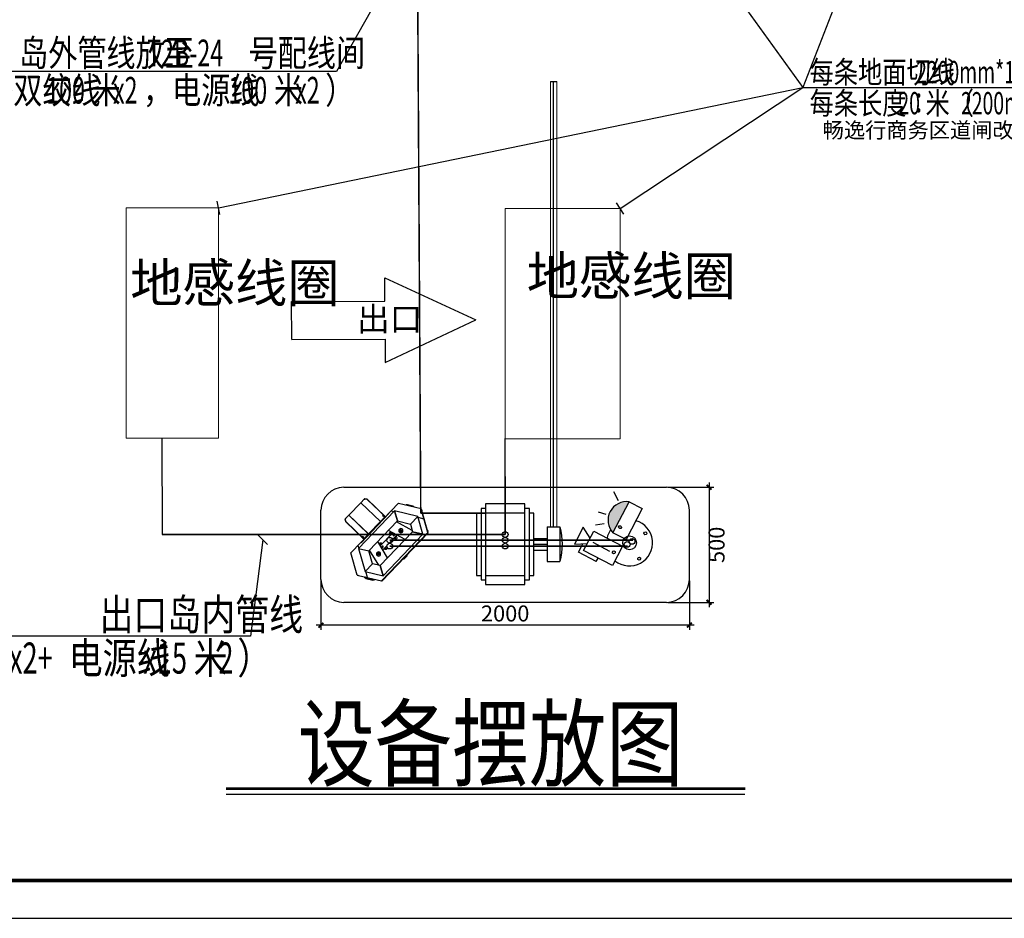
# Model space of a CAD drawing. Extents: x 18385 to 1125263, y 11211 to 358981.
# Drawn here: x 198065 to 220229, y 53769 to 74004 of the extents above; entities that cross this region are included whole.
import ezdxf
from ezdxf.lldxf.tags import DXFTag

# ---------------------------------------------------------------- set-up
doc = ezdxf.new("R2010")
doc.units = 0
doc.header["$LTSCALE"] = 1000
doc.linetypes.add('DASH', pattern=[0.35, 0.25, -0.1])
doc.linetypes.add('DOTE', pattern=[2.42, 2, -0.2, 0.02, -0.2])
doc.layers.get('0').update_dxf_attribs({"linetype": 'CONTINUOUS'})
doc.layers.get('Defpoints').update_dxf_attribs({"linetype": 'CONTINUOUS'})
for name, color, linetype in [('_ZT-字', 253, 'CONTINUOUS'), ('DIM-网络', 3, 'CONTINUOUS'), ('DIM_SYMB', 253, 'CONTINUOUS'), ('JS6037A_01-0DXF_CONTINUOUS_LINE', 7, 'CONTINUOUS'), ('js停车场设备图层', 7, 'CONTINUOUS'), ('TEL_LEAD', 3, 'CONTINUOUS'), ('WIRE-动力', 10, 'CONTINUOUS'), ('WIRE-动力控制', 5, 'DOTE'), ('WIRE-安防', 4, 'CONTINUOUS'), ('WIRE-网络', 6, 'DASH'), ('停车场', 7, 'CONTINUOUS'), ('图框', 2, 'CONTINUOUS')]:
    doc.layers.add(name, color=color, linetype=linetype)
doc.styles.add('_TEL_DIM', font='SIMPLEX', dxfattribs={"width": 0.8, "height": 3.5, "bigfont": 'HZTXT'})
doc.styles.add('宋体', font='simplex.shx', dxfattribs={"width": 0.8, "bigfont": 'hztxt.shx'})
doc.styles.add('标注文字', font='gbxwxt.shx', dxfattribs={"width": 0.8, "bigfont": 'gbhzfs.shx'})
tags = doc.linetypes.add('$1$DASH', pattern=[0.35, 0.25, -0.1]).pattern_tags.tags
tags[6:7] = [DXFTag(74, 4), DXFTag(75, 0), DXFTag(340, '0'), DXFTag(46, 1.0), DXFTag(50, 0.0), DXFTag(44, 0.0), DXFTag(45, 0.0)]
tags[4:5] = [DXFTag(74, 4), DXFTag(75, 0), DXFTag(340, '0'), DXFTag(46, 1.0), DXFTag(50, 0.0), DXFTag(44, 0.0), DXFTag(45, 0.0)]
tags = doc.linetypes.add('ACAD_ISO02W100', pattern=[15, 12, -3]).pattern_tags.tags
tags[6:7] = [DXFTag(74, 4), DXFTag(75, 0), DXFTag(340, '0'), DXFTag(46, 1.0), DXFTag(50, 0.0), DXFTag(44, 0.0), DXFTag(45, 0.0)]
tags[4:5] = [DXFTag(74, 4), DXFTag(75, 0), DXFTag(340, '0'), DXFTag(46, 1.0), DXFTag(50, 0.0), DXFTag(44, 0.0), DXFTag(45, 0.0)]
doc.dimstyles.new('1', dxfattribs={"dimscale": 100, "dimtxt": 1, "dimasz": 0.3, "dimexe": 0.3, "dimexo": 0.1, "dimgap": 0.1, "dimtad": 1, "dimdec": 0, "dimtxsty": '宋体', "dimblk": 'ARCHTICK', "dimcen": 20, "dimdle": 0.3, "dimclrd": 3, "dimclre": 3, "dimclrt": 3, "dimadec": 0, "dimazin": 0, "dimtfac": 1, "dimtdec": 0, "dimtmove": 0, "dimatfit": 3, "dimldrblk": 'DOT', "dimfxl": 0, "dimlwd": -1, "dimlwe": -3, "dimarcsym": 0})

# ---------------------------------------------------------------- blocks, each defined once
blk = doc.blocks.new('NJP3')
at = {"layer": 'js停车场设备图层'}
for p, q in [((6478.9, 1027.4), (6828.9, 1027.4)), ((6478.9, 857.4), (6478.9, 1027.4)), ((6498.9, 1047.4), (6808.9, 1047.4)), ((6498.9, 1027.4), (6498.9, 1047.4)), ((6518.9, 1067.4), (6788.9, 1067.4)), ((6518.9, 1047.4), (6518.9, 1067.4)), ((6518.9, 857.4), (6518.9, 1027.4)), ((6788.9, 1067.4), (6788.9, 1047.4)), ((6788.9, 1027.4), (6788.9, 857.4)), ((6808.9, 1047.4), (6808.9, 1027.4)), ((6828.9, 1027.4), (6828.9, 857.4)), ((6828.9, 857.4), (6478.9, 857.4)), ((6498.9, 837.4), (6498.9, 857.4)), ((6808.9, 857.4), (6808.9, 837.4)), ((6808.9, 837.4), (6498.9, 837.4)), ((6518.9, 817.4), (6518.9, 837.4)), ((6788.9, 817.4), (6518.9, 817.4)), ((6628.9, 817.4), (6628.9, 760.3)), ((6653.9, 817.4), (6653.9, 760.3)), ((6678.9, 817.4), (6678.9, 760.3)), ((6788.9, 837.4), (6788.9, 817.4)), ((6578.9, 760.3), (6728.9, 760.3)), ((6578.9, 760.3), (6578.9, 705.3)), ((6728.9, 760.3), (6728.9, 705.3)), ((6578.9, 705.3), (6728.9, 705.3))]:
    blk.add_line(p, q, dxfattribs=at)
at = {"layer": 'js停车场设备图层', "color": 7}
blk.add_line((6578.9, 760.3), (6578.9, 710.3), dxfattribs=at)
at = {"layer": 'js停车场设备图层'}
blk.add_arc((6653.9, 981.6), 286.2, 254.8107, 285.1893, dxfattribs=at)
blk = doc.blocks.new('_ArchTick')
at = {"color": 0, "linetype": 'ByBlock', "const_width": 0.4}
blk.add_lwpolyline([(-0.5, -0.5), (0.5, 0.5)], dxfattribs=at)
blk = doc.blocks.new('*D43')
at = {"color": 3, "lineweight": -3, "transparency": 16777216}
for p, q in [((254209.5, 70513.6), (254496.2, 70513.6)), ((254209.5, 69793.6), (254496.2, 69793.6))]:
    blk.add_line(p, q, dxfattribs=at)
at = {"color": 3, "transparency": 16777216}
blk.add_line((254466.2, 70543.6), (254466.2, 69763.6), dxfattribs=at)
at = {"layer": 'Defpoints', "color": 0, "transparency": 16777216}
for p in [(254199.5, 70513.6), (254199.5, 69793.6), (254466.2, 69793.6)]:
    blk.add_point(p, dxfattribs=at)
at = {"color": 3, "transparency": 16777216, "xscale": 30, "yscale": 30, "zscale": 30}
for p, rotation in [((254466.2, 70513.6), 90), ((254466.2, 69793.6), 270)]:
    blk.add_blockref('_ArchTick', p, dxfattribs=dict(at, rotation=rotation))
at = {"color": 3, "lineweight": -2, "transparency": 16777216, "insert": (254526.2, 70153.6), "char_height": 100, "attachment_point": 5, "rotation": 90, "style": '宋体'}
blk.add_mtext('500', dxfattribs=at)
blk = doc.blocks.new('_Dot')
at = {"color": 0, "linetype": 'ByBlock', "lineweight": -2}
blk.add_line((-0.5, 0), (-1, 0), dxfattribs=at)
at = {"color": 0, "linetype": 'ByBlock', "lineweight": -2, "const_width": 0.5}
blk.add_lwpolyline([(-0.25, 0, 1), (0.25, 0, 1)], format="xyb", close=True, dxfattribs=at)
blk = doc.blocks.new('速通三图块')
at = {"layer": 'JS6037A_01-0DXF_CONTINUOUS_LINE', "color": 7, "linetype": 'Continuous'}
for p, q in [((4511390.5, -909384.6), (4511391.5, -909384.6)), ((4511390.5, -909494.4), (4511390.5, -909384.6)), ((4511390.8, -909384.3), (4511396.8, -909375.9)), ((4511390.8, -909384.3), (4511391.5, -909384.3)), ((4511391.5, -909384.3), (4511397.5, -909375.9)), ((4511391.5, -909384.3), (4511391.5, -909384.6)), ((4511391.5, -909384.6), (4511391.5, -909384.6)), ((4511391.5, -909384.6), (4511391.5, -909494.4)), ((4511397.5, -909375.9), (4511396.8, -909375.9)), ((4511400, -909374.4), (4511399.1, -909374.6)), ((4511420.6, -909374.4), (4511399.3, -909374.4)), ((4511420.6, -909374.4), (4511495.4, -909374.4)), ((4511420.6, -909493.4), (4511420.6, -909374.4)), ((4511420.8, -909493), (4511420.8, -909374.4)), ((4511495.2, -909374.4), (4511495.2, -909493)), ((4511495.4, -909374.4), (4511516.7, -909374.4)), ((4511495.4, -909374.4), (4511495.4, -909493.4)), ((4511516.9, -909374.6), (4511516, -909374.4)), ((4511518.5, -909375.1), (4511519.2, -909375.9)), ((4511518.5, -909375.9), (4511519.2, -909375.9)), ((4511524.5, -909384.3), (4511518.5, -909375.9)), ((4511525.2, -909384.3), (4511519.2, -909375.9)), ((4511525.2, -909384.3), (4511524.5, -909384.3)), ((4511524.5, -909384.6), (4511524.5, -909384.3)), ((4511525.5, -909384.6), (4511524.5, -909384.6)), ((4511524.5, -909494.4), (4511524.5, -909384.6)), ((4511525.5, -909384.6), (4511525.5, -909494.4)), ((4511391.5, -909417.9), (4511390.5, -909417.9)), ((4511391.5, -909421.5), (4511390.5, -909421.5)), ((4511524.5, -909417.9), (4511525.5, -909417.9)), ((4511524.5, -909421.5), (4511525.5, -909421.5)), ((4511389.9, -909486.1), (4511389.9, -909484.6)), ((4511391.8, -909484.2), (4511391.5, -909484.2)), ((4511391.8, -909486.6), (4511391.5, -909486.6)), ((4511392.8, -909479.4), (4511391.8, -909479.4)), ((4511391.8, -909493), (4511391.8, -909479.4)), ((4511392.8, -909480.4), (4511391.8, -909480.4)), ((4511392.8, -909479.4), (4511392.8, -909493)), ((4511396.5, -909484.2), (4511392.8, -909484.2)), ((4511396.5, -909486.6), (4511392.8, -909486.6)), ((4511396.5, -909486.6), (4511396.5, -909484.2)), ((4511519.5, -909484.2), (4511523.2, -909484.2)), ((4511519.5, -909486.6), (4511519.5, -909484.2)), ((4511519.5, -909486.6), (4511523.2, -909486.6)), ((4511523.2, -909479.4), (4511524.2, -909479.4)), ((4511523.2, -909493), (4511523.2, -909479.4)), ((4511523.2, -909480.4), (4511524.2, -909480.4)), ((4511524.2, -909493), (4511524.2, -909479.4)), ((4511524.2, -909484.2), (4511524.5, -909484.2)), ((4511524.2, -909486.6), (4511524.5, -909486.6)), ((4511526.1, -909484.6), (4511526.1, -909486.1)), ((4511308, -909494.4), (4511258, -909581)), ((4511273.7, -909552.8), (4511290.7, -909523.4)), ((4511275.3, -909548), (4511287.3, -909527.2)), ((4511287.3, -909527.2), (4511290.7, -909523.4)), ((4511291.1, -909523.7), (4511290.7, -909523.4)), ((4511292.6, -909594.7), (4511344.8, -909504.4)), ((4511308, -909494.4), (4511309, -909494.4)), ((4511309, -909494.4), (4511545.5, -909494.4)), ((4511344.8, -909504.4), (4511571.2, -909504.4)), ((4511344.8, -909504.4), (4511367.8, -909544.4)), ((4511367.8, -909544.4), (4511344.8, -909504.4)), ((4511354.2, -909494.4), (4511348.4, -909504.4)), ((4511370.5, -909494.4), (4511370.5, -909495.6)), ((4511370.5, -909495.6), (4511545.5, -909495.6)), ((4511391.5, -909493.4), (4511390.5, -909493.4)), ((4511391.8, -909493), (4511392.8, -909493)), ((4511391.8, -909494.4), (4511391.8, -909493.4)), ((4511403, -909493.4), (4511393.2, -909493.4)), ((4511393.2, -909494.4), (4511393.2, -909493.4)), ((4511403, -909493.4), (4511408, -909493.4)), ((4511403, -909493.4), (4511403, -909494.4)), ((4511428, -909493.4), (4511408, -909493.4)), ((4511408, -909493.4), (4511408, -909494.4)), ((4511420.8, -909493), (4511495.2, -909493)), ((4511420.8, -909493.4), (4511420.8, -909493)), ((4511422.2, -909493), (4511422.2, -909493.4)), ((4511428, -909493.4), (4511443, -909493.4)), ((4511428, -909494.4), (4511428, -909493.4)), ((4511442, -909493.4), (4511442, -909494.4)), ((4511443, -909493.4), (4511473, -909493.4)), ((4511443, -909493.4), (4511443, -909494.4)), ((4511473, -909493.4), (4511488, -909493.4)), ((4511473, -909493.4), (4511473, -909494.4)), ((4511474, -909493.4), (4511474, -909494.4)), ((4511508, -909493.4), (4511488, -909493.4)), ((4511488, -909494.4), (4511488, -909493.4)), ((4511493.8, -909493), (4511493.8, -909493.4)), ((4511495.2, -909493), (4511495.2, -909493.4)), ((4511508, -909493.4), (4511513, -909493.4)), ((4511508, -909493.4), (4511508, -909494.4)), ((4511522.9, -909493.4), (4511513, -909493.4)), ((4511513, -909493.4), (4511513, -909494.4)), ((4511522.9, -909494.4), (4511522.9, -909493.4)), ((4511524.2, -909493), (4511523.2, -909493)), ((4511524.2, -909494.4), (4511524.2, -909493.4)), ((4511524.5, -909493.4), (4511525.5, -909493.4)), ((4511545.5, -909495.6), (4511545.5, -909494.4)), ((4511545.5, -909494.4), (4511608, -909494.4)), ((4511571.2, -909504.4), (4511548.2, -909544.4)), ((4511571.2, -909504.4), (4511548.2, -909544.4)), ((4511567.6, -909504.4), (4511561.8, -909494.4)), ((4511571.2, -909504.4), (4511623.4, -909594.7)), ((4511658, -909581), (4511608, -909494.4)), ((4511275.3, -909548), (4511273.7, -909552.8)), ((4511274.1, -909553.1), (4511273.7, -909552.8)), ((4511367.8, -909544.4), (4511338.8, -909594.7)), ((4511352.9, -909619), (4511372.8, -909544.4)), ((4511548.2, -909544.4), (4511367.8, -909544.4)), ((4511403.2, -909624.4), (4511424.6, -909544.4)), ((4511497, -909565.3), (4511419, -909565.3)), ((4511430.6, -909563.3), (4511419.9, -909563.3)), ((4511424.8, -909555.6), (4511425.1, -909563.3)), ((4511426.8, -909555.3), (4511426.5, -909563.3)), ((4511426.5, -909563.1), (4511426.5, -909563.3)), ((4511426.5, -909563.1), (4511426.5, -909563.3)), ((4511496.1, -909563.3), (4511485.4, -909563.3)), ((4511489.1, -909555.3), (4511489.4, -909563.3)), ((4511491.1, -909555.5), (4511490.8, -909563.3)), ((4511512.8, -909624.4), (4511491.4, -909544.4)), ((4511563.1, -909619), (4511543.2, -909544.4)), ((4511577.2, -909594.7), (4511548.2, -909544.4)), ((4511259.5, -909583.6), (4511258, -909581)), ((4511312.3, -909675), (4511259.5, -909583.6)), ((4511260.5, -909585.3), (4511259.8, -909585.7)), ((4511309.8, -909672.3), (4511259.8, -909585.7)), ((4511261.2, -909589.3), (4511260.5, -909588)), ((4511262, -909587.9), (4511261.3, -909588.3)), ((4511294.5, -909597.8), (4511281.1, -909621)), ((4511292.6, -909594.7), (4511338.8, -909594.7)), ((4511292.6, -909594.7), (4511338.8, -909594.7)), ((4511332.9, -909664.4), (4511292.6, -909594.7)), ((4511338.8, -909594.7), (4511356, -909624.4)), ((4511418, -909585.3), (4511498, -909585.3)), ((4511430.6, -909587.3), (4511419.9, -909587.3)), ((4511496.1, -909587.3), (4511485.4, -909587.3)), ((4511560, -909624.4), (4511577.2, -909594.7)), ((4511577.2, -909594.7), (4511623.4, -909594.7)), ((4511623.4, -909594.7), (4511577.2, -909594.7)), ((4511623.4, -909594.7), (4511583.1, -909664.4)), ((4511655, -909586.2), (4511603.7, -909675)), ((4511634.9, -909621), (4511621.5, -909597.8)), ((4511642.3, -909617.8), (4511627, -909644.3)), ((4511643.3, -909618.4), (4511628, -909644.9)), ((4511641.4, -909619), (4511637.4, -909616.7)), ((4511642.3, -909617.8), (4511643.3, -909618.4)), ((4511656.5, -909583.6), (4511655, -909586.2)), ((4511658, -909581), (4511656.5, -909583.6)), ((4511332.9, -909664.4), (4511356, -909624.4)), ((4511356, -909624.4), (4511332.9, -909664.4)), ((4511356, -909624.4), (4511560, -909624.4)), ((4511560, -909624.4), (4511583.1, -909664.4)), ((4511583.1, -909664.4), (4511560, -909624.4)), ((4511627.6, -909642.9), (4511623.6, -909640.6)), ((4511627, -909644.3), (4511628, -909644.9)), ((4511308.2, -909670.7), (4511307.5, -909669.4)), ((4511309, -909669.3), (4511308.3, -909669.7)), ((4511310.5, -909671.9), (4511309.8, -909672.3)), ((4511313, -909676.3), (4511312.3, -909675)), ((4511313, -909674.7), (4511603, -909674.7)), ((4511313, -909674.7), (4511313.3, -909674.8)), ((4511313, -909676.3), (4511313.9, -909675.7)), ((4511313.9, -909675.7), (4511314, -909676)), ((4511314, -909676), (4511314, -909676.2)), ((4511314, -909676.3), (4511602, -909676.3)), ((4511583.1, -909664.4), (4511332.9, -909664.4)), ((4511445.3, -909677.3), (4511445.3, -909676.3)), ((4511447.3, -909679.3), (4511445.3, -909677.3)), ((4511445.3, -909677.3), (4511470.8, -909677.3)), ((4511447.3, -909679.3), (4511468.8, -909679.3)), ((4511468.8, -909679.3), (4511470.8, -909677.3)), ((4511470.8, -909677.3), (4511470.8, -909676.3)), ((4511602.1, -909675.7), (4511602, -909676)), ((4511602, -909676), (4511602, -909676.2)), ((4511603, -909676.3), (4511602.1, -909675.7)), ((4511603, -909674.7), (4511602.7, -909674.8)), ((4511603, -909676.3), (4511603.7, -909675))]:
    blk.add_line(p, q, dxfattribs=at)
for points in [[(4511390.8, -909384.3), (4511390.6, -909384.4), (4511390.5, -909384.5), (4511390.5, -909384.6)], [(4511391.5, -909384.3), (4511391.5, -909384.4), (4511391.5, -909384.5), (4511391.5, -909384.6)], [(4511396.8, -909375.9), (4511397.5, -909375.1), (4511398.4, -909374.6), (4511399.3, -909374.4)], [(4511399.1, -909374.6), (4511398.2, -909375.1), (4511397.5, -909375.9)], [(4511516.7, -909374.4), (4511517.6, -909374.6), (4511518.5, -909375.1)], [(4511518.5, -909375.9), (4511517.8, -909375.1), (4511516.9, -909374.6)], [(4511524.5, -909384.3), (4511524.5, -909384.4), (4511524.5, -909384.5), (4511524.5, -909384.6)], [(4511525.2, -909384.3), (4511525.4, -909384.4), (4511525.5, -909384.5), (4511525.5, -909384.6)], [(4511426.6, -909563.3), (4511426.5, -909563.2), (4511426.5, -909563.1)], [(4511426.6, -909587.3), (4511426.8, -909587.7), (4511427.2, -909588.4), (4511427.9, -909589), (4511428.7, -909589.3), (4511429.5, -909589.4)], [(4511429.5, -909589.4), (4511430.3, -909589.3), (4511431.1, -909589), (4511431.1, -909589)], [(4511313.3, -909674.8), (4511313.5, -909675), (4511313.7, -909675.4), (4511313.9, -909675.7)], [(4511602.7, -909674.8), (4511602.5, -909675), (4511602.3, -909675.4), (4511602.1, -909675.7)]]:
    blk.add_lwpolyline(points, dxfattribs=at)
for centre, radius in [((4511388, -909584.4), 9), ((4511423, -909575.3), 3), ((4511423, -909575.3), 2.5), ((4511493, -909575.3), 3), ((4511493, -909575.3), 2.5), ((4511528, -909584.4), 9), ((4511388, -909584.4), 4.2), ((4511388, -909584.4), 4), ((4511388, -909584.4), 3.6), ((4511528, -909584.4), 4.2), ((4511528, -909584.4), 4), ((4511528, -909584.4), 3.6)]:
    blk.add_circle(centre, radius, dxfattribs=at)
for centre, radius, start, end in [((4511394.9, -909485.4), 5, 151.3146, 171.3731), ((4511394.9, -909485.4), 5, 188.6269, 208.6854), ((4511521.1, -909485.4), 5, 8.6269, 28.6854), ((4511521.1, -909485.4), 5, 331.3146, 351.3731), ((4511393.2, -909493), 1.35, 180, 270), ((4511393.2, -909493), 0.35, 180, 270), ((4511522.9, -909493), 0.35, 270, 0), ((4511522.9, -909493), 1.35, 270, 0), ((4511458, -909575.3), 40, 154.6231, 165.4876), ((4511419.5, -909556.3), 4.5, 288.603, 4.8799), ((4511419.5, -909556.3), 3.5, 303.9858, 353.5807), ((4511426.4, -909560.3), 5, 334.6231, 154.6231), ((4511458, -909575.3), 30, 154.6231, 160.4673), ((4511489.6, -909560.3), 5, 25.3769, 205.3769), ((4511458, -909575.3), 30, 19.5327, 25.3769), ((4511488, -909562.3), 2.5, 58.7287, 203.6098), ((4511458, -909575.3), 40, 14.5124, 25.3769), ((4511498, -909562.3), 2.5, 168.5949, 203.6098), ((4511265.1, -909586.1), 5, 181.3146, 201.3731), ((4511265.1, -909586.1), 5, 218.6269, 238.6854), ((4511418, -909580.3), 5, 219.2435, 270), ((4511458, -909575.3), 40, 194.5124, 205.3769), ((4511426.4, -909590.3), 5, 205.3769, 25.3769), ((4511458, -909575.3), 30, 199.5327, 205.3769), ((4511489.6, -909590.3), 5, 154.6231, 334.6231), ((4511458, -909575.3), 30, 334.6231, 340.4673), ((4511488, -909592.3), 2.5, 253.9198, 204.4999), ((4511458, -909575.3), 40, 334.6231, 345.4876), ((4511498, -909580.3), 5, 270, 320.7565), ((4511637.1, -909614.8), 6, 330, 48.0225), ((4511637.1, -909614.8), 7.2, 330, 50.4059), ((4511621.8, -909641.3), 7.2, 249.5941, 330), ((4511621.8, -909641.3), 6, 251.9772, 330), ((4511312.1, -909667.5), 5, 181.3146, 201.3731), ((4511312.1, -909667.5), 5, 218.6269, 238.6854), ((4511313, -909675.7), 1, 90, 135.962), ((4511603, -909675.7), 1, 44.038, 90)]:
    blk.add_arc(centre, radius, start, end, dxfattribs=at)
blk = doc.blocks.new('A$C64C01023')
at = {"lineweight": -2}
h = blk.add_hatch(color=5, dxfattribs=at)
h.set_gradient(color1=(255, 255, 255), color2=(236, 236, 238), rotation=90, tint=1, name='SPHERICAL')
edge = h.paths.add_edge_path()
edge.add_line((174.2, 163.2), (253.4, 33.1))
edge.add_ellipse((190.5, 84), major_axis=(-80.8, 2.2), ratio=1, start_angle=142.5127, end_angle=283.2225)
blk.add_circle((99.7, 124.1), 30, dxfattribs=at)
at = {"color": 3, "lineweight": -2}
for centre in [(99.6, 136.6), (99.4, 111.6)]:
    blk.add_circle(centre, 12.5, dxfattribs=at)
at = {"layer": 'js停车场设备图层', "color": 7}
for p, q in [((53.8, 239), (174.3, 312.3)), ((105.4, 290), (179.5, 335.1)), ((174.3, 312.3), (224.1, 230.5)), ((179.5, 335.1), (201.6, 299.5)), ((219.2, 331.8), (192.4, 282.6)), ((262, 261.4), (219.2, 331.8)), ((105.4, 290), (114.1, 275.6)), ((112.4, 216.2), (182.3, 258.7)), ((206.1, 260.2), (262, 261.4)), ((103.6, 157.1), (53.8, 239)), ((224.1, 230.5), (103.6, 157.1)), ((228.1, 176.2), (241.9, 211.7)), ((119.8, 130.1), (174.2, 163.2)), ((198.9, 0), (119.8, 130.1)), ((174.2, 163.2), (253.4, 33.1)), ((258, 146.9), (282.9, 170.4)), ((280.5, 70.3), (325.2, 67.3)), ((253.4, 33.1), (198.9, 0))]:
    blk.add_line(p, q, dxfattribs=at)
at = {"layer": 'js停车场设备图层', "color": 7, "ltscale": 20}
for centre, major_axis, start_param, end_param in [((99.7, 124.1), (-98.8, 15.4), -1.076822, 2.476039), ((99.7, 203.9), (-4.53, 4.53), 2.356194490118712, 8.639379797298298), ((99.7, 124.1), (-70.7, 70.7), 4.347839, 4.739106), ((19.8, 124.1), (4.53, 4.53), 3.926991, 10.210176), ((179.6, 124.1), (-4.53, 4.53), 2.356194490118712, 8.639379797298298), ((99.7, 44.2), (-4.53, 4.53), 2.356194490128275, 8.63937979730786)]:
    blk.add_ellipse(centre, major_axis=major_axis, ratio=1, start_param=start_param, end_param=end_param, dxfattribs=at)
at = {"layer": 'js停车场设备图层', "color": 7}
blk.add_ellipse((190.5, 84), major_axis=(-57.2, 57.2), ratio=1, start_param=3.245825, end_param=5.701674, dxfattribs=at)
blk = doc.blocks.new('*D44')
at = {"color": 3, "lineweight": -3, "transparency": 16777216}
for p, q in [((252039.5, 69927.6), (252039.5, 69621.2)), ((254343.5, 69927.6), (254343.5, 69621.2))]:
    blk.add_line(p, q, dxfattribs=at)
at = {"color": 3, "transparency": 16777216}
blk.add_line((254373.5, 69651.2), (252009.5, 69651.2), dxfattribs=at)
at = {"layer": 'Defpoints', "color": 0, "transparency": 16777216}
for p in [(252039.5, 69937.6), (254343.5, 69937.6), (252039.5, 69651.2)]:
    blk.add_point(p, dxfattribs=at)
at = {"color": 3, "transparency": 16777216, "xscale": 30, "yscale": 30, "zscale": 30, "rotation": 180}
blk.add_blockref('_ArchTick', (252039.5, 69651.2), dxfattribs=at)
at = {"color": 3, "transparency": 16777216, "xscale": 30, "yscale": 30, "zscale": 30}
blk.add_blockref('_ArchTick', (254343.5, 69651.2), dxfattribs=at)
at = {"color": 3, "lineweight": -2, "transparency": 16777216, "insert": (253191.5, 69711.2), "char_height": 100, "attachment_point": 5, "style": '宋体'}
blk.add_mtext('2000', dxfattribs=at)
blk = doc.blocks.new('333')
at = {"color": 0, "lineweight": -2}
blk.add_line((253473.9, 73051.2), (253513.5, 73051.2), dxfattribs=at)
at = {"color": 6, "linetype": '$1$DASH', "lineweight": -2, "ltscale": 0.1}
blk.add_line((253493.7, 70265.2), (253493.7, 73051.2), dxfattribs=at)
at = {"color": 5}
for p, q in [((252439.2, 71823.9), (253007.6, 71560.7)), ((252439.6, 71678.1), (252439.2, 71823.9)), ((251856.4, 71676.5), (252439.6, 71678.1)), ((251857, 71438.7), (251856.4, 71676.5)), ((252440.6, 71294.5), (253007.6, 71560.7)), ((251857, 71438.7), (252440.2, 71440.3)), ((252440.2, 71440.3), (252440.6, 71294.5))]:
    blk.add_line(p, q, dxfattribs=at)
at = {"color": 1, "lineweight": -2}
for p, q in [((251045.3, 70821.4), (251045.8, 70218.8)), ((253191.5, 70236), (253191.5, 70818.2))]:
    blk.add_line(p, q, dxfattribs=at)
at = {"color": 30, "lineweight": -2}
for p, q in [((252183.5, 70513.6), (254199.5, 70513.6)), ((252039.5, 69937.6), (252039.5, 70369.6)), ((254343.5, 69937.6), (254343.5, 70369.6)), ((254199.5, 69793.6), (252183.5, 69793.6))]:
    blk.add_line(p, q, dxfattribs=at)
at = {"color": 3, "lineweight": -2}
for centre in [(252470, 70182), (253191.4, 70182), (253191.5, 70218), (252470, 70146), (253191.4, 70146)]:
    blk.add_circle(centre, 18, dxfattribs=at)
at = {"color": 30, "lineweight": -2}
for centre, start, end in [((252183.5, 70369.6), 90, 180), ((254199.5, 70369.6), 0, 90), ((252183.5, 69937.6), 180, 270), ((254199.5, 69937.6), 270, 0)]:
    blk.add_arc(centre, 144, start, end, dxfattribs=at)
at = {"layer": 'WIRE-动力', "linetype": 'Continuous', "const_width": 10}
blk.add_lwpolyline([(252470, 70182), (253991.4, 70182)], dxfattribs=at)
at = {"layer": 'WIRE-动力控制', "linetype": 'DOTE', "const_width": 10}
for points in [[(253191.5, 70218), (253191.5, 70582.1)], [(253191.5, 70218), (251045.3, 70218)]]:
    blk.add_lwpolyline(points, dxfattribs=at)
at = {"layer": 'WIRE-安防', "linetype": 'Continuous', "const_width": 10}
blk.add_lwpolyline([(252470, 70146), (253957, 70146)], dxfattribs=at)
at = {"layer": '停车场', "color": 7, "lineweight": 9}
for p, q in [((253473.9, 70265.2), (253473.9, 73051.2)), ((253513.5, 70265.2), (253513.5, 73051.2))]:
    blk.add_line(p, q, dxfattribs=at)
at = {"layer": '停车场', "color": 1, "linetype": 'ACAD_ISO02W100', "lineweight": 9}
for points in [[(251398.1, 70821.5), (251398.1, 72261.5), (250822.1, 72261.5), (250822.1, 70821.5)], [(253191.5, 72257.5), (253191.5, 70817.5), (253911.5, 70817.5), (253911.5, 72257.5)]]:
    blk.add_lwpolyline(points, close=True, dxfattribs=at)
at = {"color": 0, "lineweight": -2, "xscale": -1.44, "yscale": 1.44, "zscale": 1.44, "rotation": 46.22354964671152}
blk.add_blockref('速通三图块', (3801314.6, 5667113.5), dxfattribs=at)
at = {"lineweight": -2, "xscale": 1.44, "yscale": 1.44, "zscale": 1.44, "rotation": 121.1857262483772}
blk.add_blockref('A$C64C01023', (254196.6, 70135.5), dxfattribs=at)
at = {"layer": '停车场', "lineweight": 9, "xscale": -1.44, "yscale": 1.44, "zscale": 1.44, "rotation": 90}
blk.add_blockref('NJP3', (254548.8, 79738.8), dxfattribs=at)
at = {"attachment_point": 1, "style": '_TEL_DIM'}
for s, width, heights, insert, char_height in [('{\\fSimSun|b0|i0|c134|p2;\\C1;地感线圈}', 642.892, [1154.1], (253325.8, 71955.8), 240), ('{\\fSimSun|b0|i0|c134|p2;\\C1;地感线圈}', 642.892, [1154.1], (250847, 71911.8), 240), ('{\\fSimSun|b0|i0|c134|p2;\\C5;出口}', 578.991, [4.24], (252264.9, 71641.7), 150)]:
    blk.add_mtext_dynamic_manual_height_columns(s, width=width, gutter_width=17.5, heights=heights, dxfattribs=dict(at, insert=insert, char_height=char_height))
at = {"lineweight": -2}
dim = blk.add_aligned_dim(p1=(254199.5, 70513.6), p2=(254199.5, 69793.6), distance=266.7, text='500', dimstyle='1', override={"dimtad": 2}, dxfattribs=at)
dim.commit()
dim.dimension.update_dxf_attribs({"geometry": '*D43', "text_midpoint": (254526.2, 70153.6)})
at = {"color": 0, "lineweight": -2}
dim = blk.add_linear_dim(base=(252039.5, 69651.2), p1=(254343.5, 69937.6), p2=(252039.5, 69937.6), angle=180, text='2000', dimstyle='1', dxfattribs=at)
dim.commit()
dim.dimension.update_dxf_attribs({"geometry": '*D44', "text_midpoint": (253191.5, 69711.2)})

msp = doc.modelspace()

# ---------------------------------------------------------------- linework, layer by layer
at = {"layer": 'DIM-网络'}
for p, q in [((206221.2, 74650.3), (205198.6, 72835.8)), ((205198.6, 72835.8), (189574.2, 72835.8))]:
    msp.add_line(p, q, dxfattribs=at)
at = {"layer": 'DIM_SYMB', "lineweight": -3, "const_width": 62.4}
msp.add_lwpolyline([(202710.9, 56689.1), (214401.9, 56689.1)], dxfattribs=at)
at = {"layer": 'DIM_SYMB', "lineweight": -3}
msp.add_lwpolyline([(202710.9, 56564.4), (214390.5, 56564.4)], dxfattribs=at)
at = {"layer": 'TEL_LEAD'}
for p, q in [((212089.9, 77484.3), (215694.8, 72474.4)), ((217625.4, 77485.2), (215694.8, 72474.4)), ((202537, 69767.6), (215694.8, 72474.4)), ((211585.1, 69753.2), (215694.8, 72474.4)), ((215694.8, 72474.4), (227767.9, 72474.4)), ((202567.2, 69620.6), (202506.7, 69914.5)), ((211667.9, 69628.1), (211502.3, 69878.3)), ((203537.4, 62293), (203263.9, 60119.6)), ((203643.5, 62186.9), (203431.3, 62399.1)), ((203263.9, 60119.6), (193582.1, 60119.6))]:
    msp.add_line(p, q, dxfattribs=at)
at = {"layer": 'WIRE-网络', "linetype": 'DASH', "const_width": 35}
for points in [[(206967.7, 84206), (207092.7, 62951.4)], [(207092.7, 62892), (207092.7, 62951.4)], [(208553.2, 62892), (207092.7, 62892)]]:
    msp.add_lwpolyline(points, dxfattribs=at)
at = {"layer": '图框', "color": 4}
msp.add_lwpolyline([(186316.7, 53769), (236806.7, 53769), (236806.7, 89469), (186316.7, 89469)], close=True, dxfattribs=at)
at = {"layer": '图框', "color": 4, "const_width": 85}
msp.add_lwpolyline([(188441.7, 54619), (235956.7, 54619), (235956.7, 88619), (188441.7, 88619)], close=True, dxfattribs=at)

# ---------------------------------------------------------------- block references
at = {"xscale": 3.6, "yscale": 3.6, "zscale": 3.6}
msp.add_blockref('333', (-702496.2, -190373.7), dxfattribs=at)

# ---------------------------------------------------------------- texts
at = {"color": 4, "linetype": 'ByBlock', "lineweight": -3, "insert": (120501, 71691.3), "char_height": 350, "attachment_point": 1, "style": '_TEL_DIM'}
msp.add_mtext_dynamic_manual_height_columns('\\pi273.26082;{\\C256;畅逸行商务区道闸改造项目}', width=3807.309, gutter_width=17.5, heights=[0], dxfattribs=at)
at = {"layer": '_ZT-字', "style": '标注文字', "width": 0.8}
msp.add_text('设备摆放图', height=1591.2, dxfattribs=at).set_placement((204323, 56907))
at = {"layer": 'DIM-网络', "color": 7, "style": '_TEL_DIM'}
for s, width, p in [('岛外管线放至', 0.8, (198053.9, 72955.8)), ('号配线间', 0.8, (203219.6, 72955.8)), ('T2B-24', 0.64, (200933.9, 72955.8)), ('米（网络双绞线', 0.8, (195301.9, 72115.8)), ('100', 0.64, (198661.9, 72115.8)), ('米', 0.8, (199685.9, 72115.8)), ('x2', 0.64, (200165.9, 72115.8)), ('，电源线', 0.8, (200842.5, 72115.8)), ('100', 0.64, (202762.5, 72115.8)), ('米', 0.8, (203786.5, 72115.8)), ('x2', 0.64, (204266.5, 72115.8)), ('）', 0.8, (204943, 72115.8))]:
    msp.add_text(s, height=600, dxfattribs=dict(at, width=width)).set_placement(p)
at = {"layer": 'TEL_LEAD', "color": 7, "style": '_TEL_DIM'}
for s, height, width, p in [('每条地面切线', 500, 0.8, (215844.8, 72574.4)), ('2200mm*1200mm*40mm', 500, 0.64, (218244.8, 72574.4)), ('每条长度：', 500, 0.8, (215844.8, 71874.4)), ('20', 500, 0.64, (217844.8, 71874.4)), ('米（', 500, 0.8, (218454.3, 71874.4)), ('2200mm+1200mm*6', 500, 0.64, (219254.3, 71874.4)), ('出口岛内管线', 700, 0.8, (199861.4, 60259.6)), ('电源线', 700, 0.8, (199168.4, 59279.6)), ('米', 700, 0.8, (201979, 59279.6)), ('）', 700, 0.8, (202965.7, 59279.6)), ('x2+', 700, 0.64, (197824.4, 59279.6)), ('x15', 700, 0.64, (200848.4, 59279.6)), ('2', 700, 0.64, (202539, 59279.6))]:
    msp.add_text(s, height=height, dxfattribs=dict(at, width=width)).set_placement(p)

doc.saveas('drawing.dxf')
